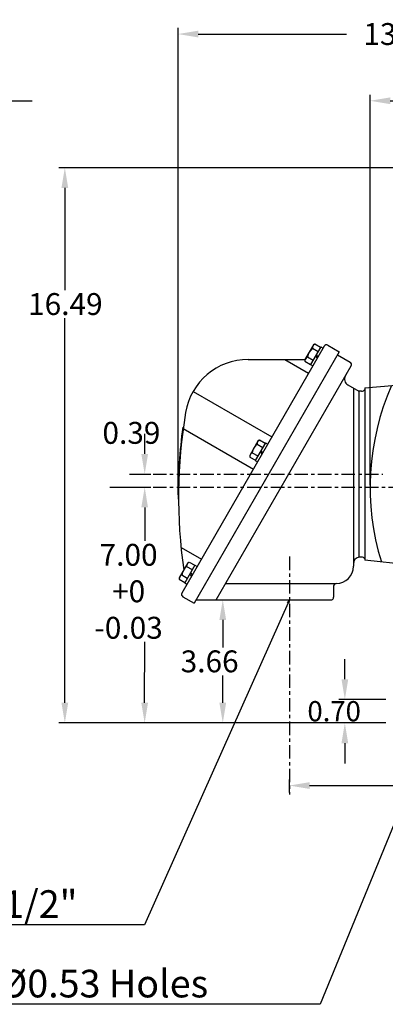
# Model space of a CAD drawing. Extents: x -26.1 to 38.8, y -32.5 to 67.1.
# Drawn here: x 7.4 to 18.2, y 9.3 to 38.5 of the extents above; entities that cross this region are included whole.
import ezdxf

# ---------------------------------------------------------------- set-up
doc = ezdxf.new("R2010")
doc.units = 0
doc.header["$MEASUREMENT"] = 0
doc.linetypes.add('CENTER', pattern=[0.7, 0.4, -0.1, 0.1, -0.1])
doc.layers.get('Defpoints').update_dxf_attribs({"linetype": 'CONTINUOUS'})
doc.layers.add('PV', color=7, linetype='CONTINUOUS')
doc.styles.add('MICROCADAM', font='MONOTXT', dxfattribs={"height": 0.164063})
doc.styles.get("Standard").update_dxf_attribs({"font": 'MONOTXT'})
doc.dimstyles.get("Standard").update_dxf_attribs({"dimtxt": 0.6, "dimasz": 0.6, "dimexe": 0.18, "dimexo": 0.0625, "dimgap": 0.09, "dimtad": 0, "dimtih": 1, "dimtoh": 1, "dimzin": 0, "dimdsep": 46, "dimtxsty": 'STANDARD', "dimcen": 0.09, "dimadec": 0, "dimazin": 0, "dimtfac": 1, "dimtofl": 0, "dimtmove": 2, "dimatfit": 3, "dimfxl": 1, "dimtolj": 1, "dimtzin": 0, "dimarcsym": 0})

# ---------------------------------------------------------------- blocks, each defined once
blk = doc.blocks.new('*D1')
at = {"layer": 'Defpoints', "color": 0, "linetype": 'Continuous'}
for p in [(9.993, 24.643), (11.089, 24.643), (18.322, 17.643)]:
    blk.add_point(p, dxfattribs=at)
at = {"layer": 'PV', "color": 0, "linetype": 'Continuous', "lineweight": -2}
for p, q in [((10.055, 24.643), (11.269, 24.643)), ((11.089, 24.043), (11.089, 23.052)), ((11.088, 18.243), (11.089, 20.056)), ((18.26, 17.643), (10.908, 17.643))]:
    blk.add_line(p, q, dxfattribs=at)
at = {"layer": 'PV', "color": 0, "linetype": 'Continuous'}
for points in [[(10.989, 24.043), (11.189, 24.043), (11.089, 24.643)], [(10.988, 18.243), (11.188, 18.243), (11.088, 17.643)]]:
    blk.add_solid(points, dxfattribs=at)
at = {"layer": 'PV', "color": 0, "linetype": 'Continuous', "insert": (10.611, 21.554), "char_height": 0.65, "attachment_point": 5}
blk.add_mtext('\\A1;7.00\\P+0\\P-0.03', dxfattribs=at)
blk = doc.blocks.new('*D2')
at = {"layer": 'Defpoints', "color": 0, "linetype": 'Continuous'}
for p in [(25.311, 34.133), (8.715, 17.643), (18.322, 17.643)]:
    blk.add_point(p, dxfattribs=at)
at = {"layer": 'PV', "color": 0, "linetype": 'Continuous', "lineweight": -2}
for p, q in [((25.248, 34.133), (8.535, 34.133)), ((8.715, 33.533), (8.715, 30.499)), ((8.715, 18.243), (8.715, 29.669)), ((18.26, 17.643), (8.535, 17.643))]:
    blk.add_line(p, q, dxfattribs=at)
at = {"layer": 'PV', "color": 0, "linetype": 'Continuous'}
for points in [[(8.615, 33.533), (8.815, 33.533), (8.715, 34.133)], [(8.615, 18.243), (8.815, 18.243), (8.715, 17.643)]]:
    blk.add_solid(points, dxfattribs=at)
at = {"layer": 'PV', "color": 0, "linetype": 'Continuous', "insert": (8.731, 30.084), "char_height": 0.65, "attachment_point": 5}
blk.add_mtext('\\A1;16.49', dxfattribs=at)
blk = doc.blocks.new('*D9')
at = {"layer": 'Defpoints', "color": 0, "linetype": 'Continuous'}
for p in [(12.624, 21.303), (13.41, 21.303), (18.321, 17.643)]:
    blk.add_point(p, dxfattribs=at)
at = {"layer": 'PV', "color": 0, "linetype": 'Continuous', "lineweight": -2}
for p, q in [((12.686, 21.303), (13.59, 21.303)), ((13.41, 20.703), (13.41, 19.888)), ((13.41, 18.243), (13.41, 19.058)), ((18.258, 17.643), (13.23, 17.643))]:
    blk.add_line(p, q, dxfattribs=at)
at = {"layer": 'PV', "color": 0, "linetype": 'Continuous'}
for points in [[(13.31, 20.703), (13.51, 20.703), (13.41, 21.303)], [(13.31, 18.243), (13.51, 18.243), (13.41, 17.643)]]:
    blk.add_solid(points, dxfattribs=at)
at = {"layer": 'PV', "color": 0, "linetype": 'Continuous', "insert": (13.02, 19.473), "char_height": 0.65, "attachment_point": 5}
blk.add_mtext('\\A1;3.66', dxfattribs=at)
blk = doc.blocks.new('*D12')
at = {"layer": 'Defpoints', "color": 0, "linetype": 'Continuous'}
for p in [(15.391, 15.519), (25.311, 15.785), (25.311, 15.519)]:
    blk.add_point(p, dxfattribs=at)
at = {"layer": 'PV', "color": 0, "linetype": 'Continuous', "lineweight": -2}
for p, q in [((15.391, 15.582), (15.391, 15.965)), ((25.311, 15.582), (25.311, 15.965)), ((15.991, 15.785), (20.858, 15.785)), ((24.711, 15.785), (23.421, 15.785))]:
    blk.add_line(p, q, dxfattribs=at)
at = {"layer": 'PV', "color": 0, "linetype": 'Continuous'}
for points in [[(15.991, 15.885), (15.991, 15.685), (15.391, 15.785)], [(24.711, 15.885), (24.711, 15.685), (25.311, 15.785)]]:
    blk.add_solid(points, dxfattribs=at)
at = {"layer": 'PV', "color": 0, "linetype": 'Continuous', "insert": (22.14, 15.785), "char_height": 0.65, "attachment_point": 5}
blk.add_mtext('\\A1;9.92', dxfattribs=at)
blk = doc.blocks.new('*D13')
at = {"layer": 'Defpoints', "color": 0, "linetype": 'Continuous'}
for p in [(17.039, 18.343), (18.322, 18.343), (18.322, 17.643)]:
    blk.add_point(p, dxfattribs=at)
at = {"layer": 'PV', "color": 0, "linetype": 'Continuous', "lineweight": -2}
for p, q in [((17.039, 18.943), (17.039, 19.543)), ((18.26, 18.343), (16.859, 18.343)), ((18.26, 17.643), (16.859, 17.643)), ((17.039, 17.043), (17.039, 16.443))]:
    blk.add_line(p, q, dxfattribs=at)
at = {"layer": 'PV', "color": 0, "linetype": 'Continuous'}
for points in [[(16.939, 18.943), (17.139, 18.943), (17.039, 18.343)], [(16.939, 17.043), (17.139, 17.043), (17.039, 17.643)]]:
    blk.add_solid(points, dxfattribs=at)
at = {"layer": 'PV', "color": 0, "linetype": 'Continuous', "insert": (16.721, 17.993), "char_height": 0.6, "attachment_point": 5}
blk.add_mtext('\\A1;0.70', dxfattribs=at)
blk = doc.blocks.new('*D15')
at = {"layer": 'Defpoints', "color": 0, "linetype": 'Continuous'}
for p in [(17.79, 36.121), (17.79, 24.643), (32.83, 24.643)]:
    blk.add_point(p, dxfattribs=at)
at = {"layer": 'PV', "color": 0, "linetype": 'Continuous', "lineweight": -2}
for p, q in [((17.79, 24.705), (17.79, 36.301)), ((32.83, 24.705), (32.83, 36.301)), ((18.39, 36.121), (26.57, 36.121)), ((32.23, 36.121), (29.783, 36.121))]:
    blk.add_line(p, q, dxfattribs=at)
at = {"layer": 'PV', "color": 0, "linetype": 'Continuous'}
for points in [[(18.39, 36.221), (18.39, 36.021), (17.79, 36.121)], [(32.23, 36.221), (32.23, 36.021), (32.83, 36.121)]]:
    blk.add_solid(points, dxfattribs=at)
at = {"layer": 'PV', "color": 0, "linetype": 'Continuous', "insert": (28.176, 36.121), "char_height": 0.65, "attachment_point": 5}
blk.add_mtext('\\A1;15.04', dxfattribs=at)
blk = doc.blocks.new('*D16')
at = {"layer": 'Defpoints', "color": 0, "linetype": 'Continuous'}
for p in [(25.311, 38.432), (25.311, 38.103), (12.081, 24.354)]:
    blk.add_point(p, dxfattribs=at)
at = {"layer": 'PV', "color": 0, "linetype": 'Continuous', "lineweight": -2}
for p, q in [((25.311, 38.37), (25.311, 37.923)), ((12.081, 24.416), (12.081, 38.283)), ((12.681, 38.103), (17.089, 38.103)), ((24.711, 38.103), (20.302, 38.103))]:
    blk.add_line(p, q, dxfattribs=at)
at = {"layer": 'PV', "color": 0, "linetype": 'Continuous'}
for points in [[(12.681, 38.203), (12.681, 38.003), (12.081, 38.103)], [(24.711, 38.203), (24.711, 38.003), (25.311, 38.103)]]:
    blk.add_solid(points, dxfattribs=at)
at = {"layer": 'PV', "color": 0, "linetype": 'Continuous', "insert": (18.696, 38.103), "char_height": 0.65, "attachment_point": 5}
blk.add_mtext('\\A1;13.23', dxfattribs=at)
blk = doc.blocks.new('*D18')
at = {"layer": 'Defpoints', "color": 0, "linetype": 'Continuous'}
for p in [(3.229, 36.121), (3.229, 27.792), (6.549, 25.937)]:
    blk.add_point(p, dxfattribs=at)
at = {"layer": 'PV', "color": 0, "linetype": 'Continuous', "lineweight": -2}
for p, q in [((3.229, 27.855), (3.229, 36.301)), ((6.549, 26), (6.549, 36.301)), ((2.629, 36.121), (2.029, 36.121)), ((7.149, 36.121), (7.749, 36.121))]:
    blk.add_line(p, q, dxfattribs=at)
at = {"layer": 'PV', "color": 0, "linetype": 'Continuous'}
for points in [[(2.629, 36.221), (2.629, 36.021), (3.229, 36.121)], [(7.149, 36.221), (7.149, 36.021), (6.549, 36.121)]]:
    blk.add_solid(points, dxfattribs=at)
at = {"layer": 'PV', "color": 0, "linetype": 'Continuous', "insert": (4.889, 36.121), "char_height": 0.65, "attachment_point": 5}
blk.add_mtext('\\A1;3.32', dxfattribs=at)
blk = doc.blocks.new('*D23')
at = {"layer": 'Defpoints', "color": 0, "linetype": 'Continuous'}
for p in [(10.64, 25.033), (11.089, 25.033), (10.64, 24.643)]:
    blk.add_point(p, dxfattribs=at)
at = {"layer": 'PV', "color": 0, "linetype": 'Continuous', "lineweight": -2}
for p, q in [((11.089, 25.633), (11.089, 26.233)), ((10.703, 25.033), (11.269, 25.033)), ((10.703, 24.643), (11.269, 24.643)), ((11.089, 24.043), (11.089, 23.443))]:
    blk.add_line(p, q, dxfattribs=at)
at = {"layer": 'PV', "color": 0, "linetype": 'Continuous'}
for points in [[(10.989, 25.633), (11.189, 25.633), (11.089, 25.033)], [(10.989, 24.043), (11.189, 24.043), (11.089, 24.643)]]:
    blk.add_solid(points, dxfattribs=at)
at = {"layer": 'PV', "color": 0, "linetype": 'Continuous', "insert": (10.695, 26.259), "char_height": 0.65, "attachment_point": 5}
blk.add_mtext('\\A1;0.39', dxfattribs=at)

msp = doc.modelspace()

# ---------------------------------------------------------------- linework, layer by layer
at = {"layer": 'PV', "color": 7, "linetype": 'Continuous'}
for p, q in [((16.425, 28.832), (12.193, 21.502)), ((16.873, 28.664), (12.562, 21.197)), ((16.11, 28.877), (15.854, 28.434)), ((16.321, 28.81), (16.018, 28.285)), ((16.076, 28.772), (16.244, 28.675)), ((16.11, 28.877), (16.15, 28.9)), ((16.15, 28.9), (16.318, 28.803)), ((16.321, 28.81), (16.39, 28.771)), ((16.533, 28.861), (16.873, 28.664)), ((14.166, 28.44), (15.858, 28.44)), ((15.254, 28.44), (15.962, 28.031)), ((15.854, 28.434), (15.854, 28.388)), ((15.854, 28.388), (16.022, 28.292)), ((15.929, 28.516), (16.096, 28.42)), ((16.17, 28.548), (16.215, 28.469)), ((16.192, 28.587), (16.238, 28.508)), ((16.823, 28.576), (17.198, 28.36)), ((13.214, 21.303), (17.227, 28.252)), ((16.018, 28.285), (16.086, 28.246)), ((17.633, 27.596), (19.855, 27.792)), ((12.528, 27.491), (14.87, 26.139)), ((17.125, 27.683), (17.453, 27.493)), ((17.295, 27.584), (17.295, 22.297)), ((17.533, 27.493), (17.453, 27.493)), ((17.453, 27.493), (17.453, 22.568)), ((17.633, 27.596), (17.633, 22.477)), ((12.222, 26.425), (12.24, 26.422)), ((12.232, 26.389), (14.319, 25.184)), ((14.466, 26.03), (14.211, 25.587)), ((14.466, 26.03), (14.506, 26.053)), ((14.506, 26.053), (14.674, 25.956)), ((14.678, 25.963), (14.374, 25.438)), ((14.433, 25.925), (14.6, 25.828)), ((14.549, 25.74), (14.594, 25.661)), ((14.678, 25.963), (14.746, 25.924)), ((14.211, 25.587), (14.211, 25.541)), ((14.211, 25.541), (14.378, 25.445)), ((14.285, 25.669), (14.452, 25.573)), ((14.526, 25.701), (14.572, 25.622)), ((14.374, 25.438), (14.443, 25.399)), ((12.081, 24.294), (12.096, 24.294)), ((12.17, 22.856), (12.773, 22.507)), ((17.533, 22.572), (17.453, 22.572)), ((12.37, 22.399), (12.114, 21.956)), ((12.581, 22.332), (12.278, 21.807)), ((12.336, 22.294), (12.503, 22.197)), ((12.37, 22.399), (12.41, 22.422)), ((12.41, 22.422), (12.577, 22.325)), ((12.581, 22.332), (12.649, 22.293)), ((18.966, 22.335), (17.633, 22.477)), ((12.114, 21.956), (12.114, 21.91)), ((12.189, 22.038), (12.356, 21.941)), ((12.43, 22.069), (12.475, 21.991)), ((12.452, 22.109), (12.498, 22.03)), ((12.114, 21.91), (12.282, 21.813)), ((12.278, 21.807), (12.346, 21.767)), ((13.493, 21.785), (16.783, 21.785)), ((16.705, 21.706), (16.705, 21.379)), ((12.222, 21.394), (12.562, 21.197)), ((15.391, 21.303), (11.085, 11.651)), ((12.624, 21.303), (16.649, 21.303)), ((15.391, 21.303), (15.325, 21.211)), ((15.391, 21.303), (15.367, 21.192)), ((19.811, 17.842), (16.303, 9.289)), ((11.085, 11.651), (3.582, 11.651)), ((16.303, 9.289), (5.772, 9.289))]:
    msp.add_line(p, q, dxfattribs=at)
at = {"layer": 'PV', "color": 7, "linetype": 'CENTER'}
for p, q in [((10.64, 25.033), (18.163, 25.033)), ((10.64, 24.643), (33.032, 24.643)), ((15.391, 22.584), (15.391, 15.519))]:
    msp.add_line(p, q, dxfattribs=at)
at = {"layer": 'PV', "color": 7, "linetype": 'Continuous'}
for centre, radius, start, end in [((16.395, 28.418), 0.477, 131.9388, 168.0612), ((16.204, 28.784), 0.128, 120, 185.2654), ((16.493, 28.793), 0.0787, 60, 150), ((14.167, 26.55), 1.89, 90.0472, 170.5551), ((15.982, 28.4), 0.128, 114.7346, 180), ((17.158, 28.291), 0.0787, 330.0003, 59.9993), ((17.224, 27.853), 0.197, 149.9998, 240.0004), ((17.533, 27.612), 0.118, 270, 328.2106), ((25.31, 24.643), 7.52, 156.2971, 197.1551), ((27.372, 24.354), 15.276, 170.5551, 188.1388), ((27.372, 24.354), 15.291, 172.2143, 180.2227), ((14.56, 25.937), 0.128, 120, 185.2654), ((14.751, 25.571), 0.477, 131.9388, 168.0612), ((14.339, 25.553), 0.128, 114.7346, 180), ((17.492, 22.375), 0.197, 101.5255, 181.1324), ((17.533, 22.454), 0.118, 31.7894, 90), ((12.655, 21.939), 0.477, 131.9388, 168.0612), ((12.464, 22.306), 0.128, 120, 185.2654), ((16.783, 22.297), 0.512, 270, 0), ((12.242, 21.922), 0.128, 114.7346, 180), ((16.783, 21.706), 0.0787, 90, 180), ((12.261, 21.462), 0.0787, 150, 240), ((16.625, 21.379), 0.08, 287.4937, 0)]:
    msp.add_arc(centre, radius, start, end, dxfattribs=at)

# ---------------------------------------------------------------- texts
at = {"layer": 'PV', "color": 7, "linetype": 'Continuous', "style": 'MICROCADAM'}
for s, p in [('NPT1 1/2"', (3.822, 11.856)), ('4-%%C0.53 Holes', (5.761, 9.493))]:
    msp.add_text(s, height=0.82, dxfattribs=at).set_placement(p)

# ---------------------------------------------------------------- dimensions: what is measured, and where the dimension line sits
at = {"layer": 'PV', "color": 7, "linetype": 'Continuous'}
for base, p1, p2, text, picture, middle in [((25.311, 38.103), (12.081, 24.354), (25.311, 38.432), '13.23', '*D16', (18.696, 38.103)), ((3.229, 36.121), (6.549, 25.937), (3.229, 27.792), '3.32', '*D18', (4.889, 36.121))]:
    dim = msp.add_linear_dim(base=base, p1=p1, p2=p2, text=text, dimstyle='STANDARD', override={"dimtxt": 0.65}, dxfattribs=at)
    dim.commit()
    dim.dimension.update_dxf_attribs({"geometry": picture, "text_midpoint": middle})
for base, p1, p2, text, picture, middle in [((17.79, 36.121), (32.83, 24.643), (17.79, 24.643), '15.04', '*D15', (28.176, 36.121)), ((25.311, 15.785), (15.391, 15.519), (25.311, 15.519), '9.92', '*D12', (22.14, 15.785))]:
    dim = msp.add_linear_dim(base=base, p1=p1, p2=p2, text=text, dimstyle='STANDARD', override={"dimtxt": 0.65}, dxfattribs=at)
    dim.commit()
    dim.dimension.update_dxf_attribs({"geometry": picture, "text_midpoint": middle, "dimtype": 160})
for base, p1, p2, text, picture, middle in [((8.715, 17.643), (25.311, 34.133), (18.322, 17.643), '16.49', '*D2', (8.731, 30.084)), ((11.089, 24.643), (18.322, 17.643), (9.993, 24.643), '7.00\\P+0\\P-0.03', '*D1', (10.611, 21.554)), ((13.41, 21.303), (18.321, 17.643), (12.624, 21.303), '3.66', '*D9', (13.02, 19.473))]:
    dim = msp.add_linear_dim(base=base, p1=p1, p2=p2, angle=89.9995, text=text, dimstyle='STANDARD', override={"dimtxt": 0.65}, dxfattribs=at)
    dim.commit()
    dim.dimension.update_dxf_attribs({"geometry": picture, "text_midpoint": middle, "dimtype": 160})
for base, p1, p2, override, picture, middle in [((11.089, 25.033), (10.64, 24.643), (10.64, 25.033), {"dimtxt": 0.65}, '*D23', (10.695, 26.259)), ((17.039, 18.343), (18.322, 17.643), (18.322, 18.343), {"dimtxt": 0.6}, '*D13', (16.721, 17.993))]:
    dim = msp.add_linear_dim(base=base, p1=p1, p2=p2, angle=89.9995, dimstyle='STANDARD', override=override, dxfattribs=at)
    dim.commit()
    dim.dimension.update_dxf_attribs({"geometry": picture, "text_midpoint": middle, "dimtype": 160})

doc.saveas('drawing.dxf')
